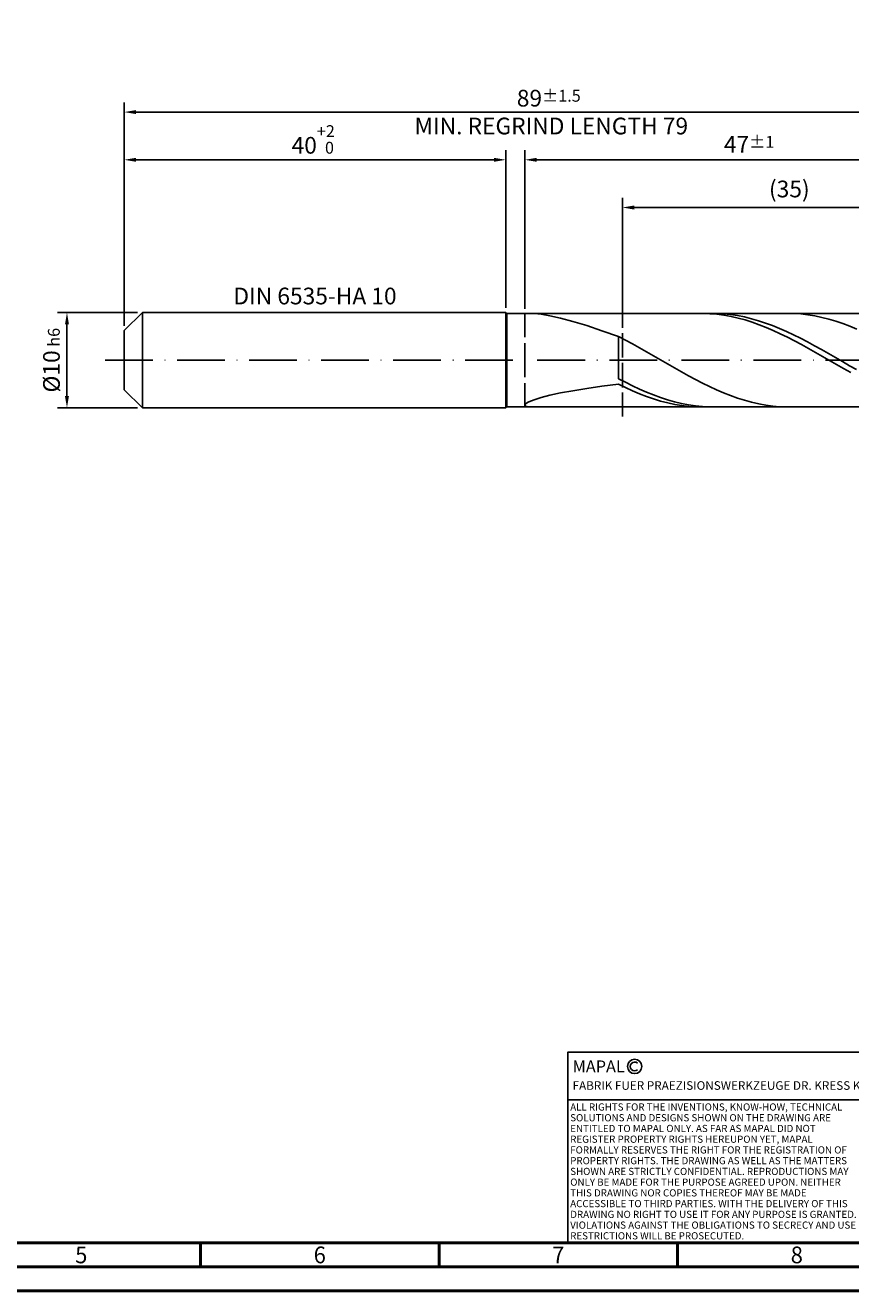
# Model space of a CAD drawing. Units: millimetres. Extents: x -231 to 363, y -196 to 225.
# Drawn here: x -21 to 152, y -195 to 70 of the extents above; entities that cross this region are included whole.
import ezdxf
from ezdxf.enums import TextEntityAlignment as Align

# ---------------------------------------------------------------- set-up
doc = ezdxf.new("R2010")
doc.units = ezdxf.units.MM
doc.linetypes.add('GEN3', pattern=[6.25, 5, -1.25])
doc.linetypes.add('GEN7', pattern=[15, 10, -2.5, 0, -2.5])
doc.layers.get('0').update_dxf_attribs({"linetype": 'CONTINUOUS'})
doc.layers.get('DEFPOINTS').update_dxf_attribs({"linetype": 'CONTINUOUS'})
for name, color, linetype in [('AM_0', 7, 'CONTINUOUS'), ('AM_3', 6, 'GEN3'), ('AM_4', 3, 'CONTINUOUS'), ('AM_5', 3, 'CONTINUOUS'), ('AM_6', 2, 'CONTINUOUS'), ('AM_7', 4, 'GEN7')]:
    doc.layers.add(name, color=color, linetype=linetype)
doc.layers.add('AM_BOR', color=7, linetype='CONTINUOUS', lineweight=50)
doc.styles.get("Standard").update_dxf_attribs({"font": 'ISOCP.SHX'})
doc.dimstyles.get("Standard").update_dxf_attribs({"dimtxt": 3.5, "dimasz": 2.5, "dimexe": 2, "dimexo": 1, "dimgap": 1.5, "dimtad": 1, "dimdsep": 46, "dimtxsty": 'STANDARD', "dimcen": -2, "dimclrt": 2, "dimazin": 2, "dimtp": 0.1, "dimtm": 0.1, "dimtfac": 1, "dimtmove": 0, "dimatfit": 3, "dimfxl": 1, "dimarcsym": 0})

# ---------------------------------------------------------------- blocks, each defined once
blk = doc.blocks.new('A2')
at = {"layer": 'AM_BOR', "color": 1}
for p, q in [((247, 10), (247, 5)), ((297, 5), (297, 10)), ((347, 10), (347, 5))]:
    blk.add_line(p, q, dxfattribs=at)
for points in [[(0, 0), (594, 0), (594, 420), (0, 420)], [(10, 410), (10, 10), (584, 10), (584, 410)]]:
    blk.add_lwpolyline(points, close=True, dxfattribs=at)
at = {"layer": 'AM_BOR', "color": 7}
blk.add_lwpolyline([(5, 5), (589, 5), (589, 415), (5, 415)], close=True, dxfattribs=at)
at = {"layer": 'AM_BOR', "color": 2, "width": 0.964286}
for s, p in [('5', (222, 7.5)), ('6', (272, 7.5)), ('7', (322, 7.5)), ('8', (372, 7.5))]:
    blk.add_text(s, height=3.5, dxfattribs=at).set_placement(p, align=Align.MIDDLE_CENTER)
blk = doc.blocks.new('*U12')
at = {"layer": 'AM_0', "linetype": 'Continuous'}
blk.add_line((0, 30), (-70, 30), dxfattribs=at)
at = {"layer": 'AM_0'}
blk.add_lwpolyline([(-70, 0), (0, 0), (0, 40), (-70, 40)], close=True, dxfattribs=at)
at = {"layer": 'AM_4', "linetype": 'Continuous'}
blk.add_circle((-56, 37), 1.5, dxfattribs=at)
blk.add_arc((-56, 37), 0.915, 48.0077, 311.9923, dxfattribs=at)
at = {"layer": 'AM_6', "linetype": 'Continuous'}
for s, height, p in [('MAPAL', 2.5, (-69, 35.75)), ('FABRIK FUER PRAEZISIONSWERKZEUGE DR. KRESS KG', 1.8, (-69, 32.1))]:
    blk.add_text(s, height=height, dxfattribs=at).set_placement(p)
at = {"layer": 'AM_6', "color": 2, "linetype": 'Continuous'}
for s, p in [('ALL RIGHTS FOR THE INVENTIONS, KNOW-HOW, TECHNICAL ', (-69.5, 27.75)), ('SOLUTIONS AND DESIGNS SHOWN ON THE DRAWING ARE ', (-69.5, 25.5)), ('ENTITLED TO MAPAL ONLY. AS FAR AS MAPAL DID NOT ', (-69.5, 23.25)), ('REGISTER PROPERTY RIGHTS HEREUPON YET, MAPAL ', (-69.5, 21)), ('FORMALLY RESERVES THE RIGHT FOR THE REGISTRATION OF ', (-69.5, 18.75)), ('PROPERTY RIGHTS. THE DRAWING AS WELL AS THE MATTERS ', (-69.5, 16.5)), ('SHOWN ARE STRICTLY CONFIDENTIAL. REPRODUCTIONS MAY ', (-69.5, 14.25)), ('ONLY BE MADE FOR THE PURPOSE AGREED UPON. NEITHER ', (-69.5, 12)), ('THIS DRAWING NOR COPIES THEREOF MAY BE MADE ', (-69.5, 9.75)), ('ACCESSIBLE TO THIRD PARTIES. WITH THE DELIVERY OF THIS ', (-69.5, 7.5)), ('DRAWING NO RIGHT TO USE IT FOR ANY PURPOSE IS GRANTED. ', (-69.5, 5.25)), ('VIOLATIONS AGAINST THE OBLIGATIONS TO SECRECY AND USE ', (-69.5, 3)), ('RESTRICTIONS WILL BE PROSECUTED.', (-69.5, 0.75))]:
    blk.add_text(s, height=1.5, dxfattribs=at).set_placement(p)
blk = doc.blocks.new('MAPAL_FRAME-Model')
for name, p in [('A2', (0, 0)), ('*U12', (394, 10))]:
    blk.add_blockref(name, p)
blk = doc.blocks.new('*D40')
at = {"layer": 'AM_5', "color": 0, "lineweight": -2}
for p, q in [((2.8, 10), (-14, 10)), ((-12, 7.5), (-12, -7.5)), ((2.8, -10), (-14, -10))]:
    blk.add_line(p, q, dxfattribs=at)
at = {"layer": 'AM_5', "color": 0}
for points in [[(-11.58, 7.5), (-12.42, 7.5), (-12, 10)], [(-12.42, -7.5), (-11.58, -7.5), (-12, -10)]]:
    blk.add_solid(points, dxfattribs=at)
at = {"layer": 'DEFPOINTS', "color": 0}
for p in [(3.8, 10), (-12, -10), (3.8, -10)]:
    blk.add_point(p, dxfattribs=at)
at = {"layer": 'AM_5', "color": 2, "insert": (-15.25, 0), "char_height": 3.5, "attachment_point": 5, "rotation": 90}
blk.add_mtext('%%c10{}{\\H0.71x;\\C3; h6', dxfattribs=at)
blk = doc.blocks.new('*D41')
at = {"layer": 'AM_5', "color": 0, "lineweight": -2}
for p, q in [((0, 7.2), (0, 44)), ((80, 11), (80, 44)), ((2.5, 42), (77.5, 42))]:
    blk.add_line(p, q, dxfattribs=at)
at = {"layer": 'AM_5', "color": 0}
for points in [[(2.5, 42.42), (2.5, 41.58), (0, 42)], [(77.5, 41.58), (77.5, 42.42), (80, 42)]]:
    blk.add_solid(points, dxfattribs=at)
at = {"layer": 'DEFPOINTS', "color": 0}
for p in [(80, 42), (80, 10), (0, 6.2)]:
    blk.add_point(p, dxfattribs=at)
at = {"layer": 'AM_5', "color": 2, "insert": (40, 46.27), "char_height": 3.5, "attachment_point": 5}
blk.add_mtext('40{}{\\H0.71x;\\C3;\\S+2 ^  0;}', dxfattribs=at)
blk = doc.blocks.new('*D44')
at = {"layer": 'AM_5', "color": 0, "lineweight": -2}
for p, q in [((84, 10.8), (84, 44)), ((178, 1), (178, 44)), ((175.5, 42), (86.5, 42))]:
    blk.add_line(p, q, dxfattribs=at)
at = {"layer": 'AM_5', "color": 0}
for points in [[(86.5, 42.42), (86.5, 41.58), (84, 42)], [(175.5, 41.58), (175.5, 42.42), (178, 42)]]:
    blk.add_solid(points, dxfattribs=at)
at = {"layer": 'DEFPOINTS', "color": 0}
for p in [(84, 42), (84, 9.8), (178, 0)]:
    blk.add_point(p, dxfattribs=at)
at = {"layer": 'AM_5', "color": 2, "insert": (131, 45.25), "char_height": 3.5, "attachment_point": 5}
blk.add_mtext('47{}{\\H0.71x;\\C3;%%p1}', dxfattribs=at)
blk = doc.blocks.new('*D46')
at = {"layer": 'AM_5', "color": 0, "lineweight": -2}
for p, q in [((0, 7.2), (0, 54)), ((178, 1), (178, 54)), ((175.5, 52), (2.5, 52))]:
    blk.add_line(p, q, dxfattribs=at)
at = {"layer": 'AM_5', "color": 0}
for points in [[(2.5, 52.42), (2.5, 51.58), (0, 52)], [(175.5, 51.58), (175.5, 52.42), (178, 52)]]:
    blk.add_solid(points, dxfattribs=at)
at = {"layer": 'DEFPOINTS', "color": 0}
for p in [(0, 52), (0, 6.2), (178, 0)]:
    blk.add_point(p, dxfattribs=at)
at = {"layer": 'AM_5', "color": 2, "insert": (89, 52), "char_height": 3.5, "attachment_point": 5}
blk.add_mtext('89{}{\\H0.71x;\\C3%%p1.5}\\P MIN. REGRIND LENGTH 79', dxfattribs=at)
blk = doc.blocks.new('*D47')
at = {"layer": 'AM_5', "color": 0, "lineweight": -2}
for p, q in [((104.43, 10.8), (104.43, 34)), ((171.93, 32), (106.93, 32)), ((174.43, 10.8), (174.43, 34))]:
    blk.add_line(p, q, dxfattribs=at)
at = {"layer": 'AM_5', "color": 0}
for points in [[(106.93, 32.42), (106.93, 31.58), (104.43, 32)], [(171.93, 31.58), (171.93, 32.42), (174.43, 32)]]:
    blk.add_solid(points, dxfattribs=at)
at = {"layer": 'DEFPOINTS', "color": 0}
for p in [(104.43, 32), (104.43, 9.8), (174.43, 9.8)]:
    blk.add_point(p, dxfattribs=at)
at = {"layer": 'AM_5', "color": 2, "insert": (139.43, 35.43), "char_height": 3.5, "attachment_point": 5}
blk.add_mtext('(35)', dxfattribs=at)

msp = doc.modelspace()

# ---------------------------------------------------------------- linework, layer by layer
at = {"layer": 'AM_0'}
for p, q in [((0, 6.2), (3.8, 10)), ((3.8, 10), (80, 10)), ((3.8, 10), (3.8, 0)), ((80, 10), (80, 0)), ((80, 10), (80.2, 9.8)), ((80.2, 9.8), (174.4331, 9.8)), ((80.2, 9.8), (80.2, 0)), ((85.9154, 9.7847), (87.3838, 9.6395)), ((87.3838, 9.6395), (89.2445, 9.3258)), ((89.2445, 9.3258), (91.4777, 8.829)), ((91.4777, 8.829), (94.0592, 8.1399)), ((94.0592, 8.1399), (96.9614, 7.2565)), ((121.3083, 9.7993), (119.8326, 9.7724)), ((122.784, 9.7522), (121.3083, 9.7993)), ((124.1429, 9.7899), (122.6756, 9.7917)), ((124.2597, 9.6315), (122.784, 9.7522)), ((125.6103, 9.715), (124.1429, 9.7899)), ((125.7353, 9.438), (124.2597, 9.6315)), ((127.0776, 9.5676), (125.6103, 9.715)), ((127.211, 9.1732), (125.7353, 9.438)), ((128.545, 9.3487), (127.0776, 9.5676)), ((128.6867, 8.8391), (127.211, 9.1732)), ((130.0123, 9.0599), (128.545, 9.3487)), ((130.1624, 8.4383), (128.6867, 8.8391)), ((131.4797, 8.7035), (130.0123, 9.0599)), ((131.6381, 7.9737), (130.1624, 8.4383)), ((132.947, 8.2822), (131.4797, 8.7035)), ((133.1138, 7.4489), (131.6381, 7.9737)), ((134.4144, 7.7989), (132.947, 8.2822)), ((140.3561, 9.7787), (138.8858, 9.7979)), ((141.8263, 9.6861), (140.3561, 9.7787)), ((143.2966, 9.5209), (141.8263, 9.6861)), ((144.7668, 9.2843), (143.2966, 9.5209)), ((146.237, 8.9781), (144.7668, 9.2843)), ((147.7073, 8.6046), (146.237, 8.9781)), ((149.1775, 8.1666), (147.7073, 8.6046)), ((150.6478, 7.6673), (149.1775, 8.1666)), ((0, 0), (0, 6.2)), ((96.9614, 7.2565), (100.1531, 6.1855)), ((100.1531, 6.1855), (103.6, 4.9426)), ((134.5895, 6.8679), (133.1138, 7.4489)), ((135.8817, 7.2574), (134.4144, 7.7989)), ((136.0652, 6.2349), (134.5895, 6.8679)), ((137.3491, 6.6617), (135.8817, 7.2574)), ((137.5409, 5.5549), (136.0652, 6.2349)), ((138.8164, 6.0163), (137.3491, 6.6617)), ((139.0165, 4.8329), (137.5409, 5.5549)), ((140.2838, 5.3259), (138.8164, 6.0163)), ((141.7511, 4.5957), (140.2838, 5.3259)), ((152.118, 7.1106), (150.6478, 7.6673)), ((153.5883, 6.5005), (152.118, 7.1106)), ((105.0702, 4.192), (103.6, 4.9426)), ((103.6, -3.8693), (103.6, 4.9426)), ((106.5405, 3.41), (105.0702, 4.192)), ((108.0107, 2.6024), (106.5405, 3.41)), ((140.4922, 4.0744), (139.0165, 4.8329)), ((141.9679, 3.2851), (140.4922, 4.0744)), ((143.2185, 3.8313), (141.7511, 4.5957)), ((143.4436, 2.471), (141.9679, 3.2851)), ((144.6858, 3.0382), (143.2185, 3.8313)), ((146.1532, 2.2224), (144.6858, 3.0382)), ((109.481, 1.7753), (108.0107, 2.6024)), ((110.9512, 0.9349), (109.481, 1.7753)), ((112.4215, 0.0874), (110.9512, 0.9349)), ((113.8917, -0.7606), (112.4215, 0.0874)), ((144.9193, 1.6383), (143.4436, 2.471)), ((146.395, 0.7931), (144.9193, 1.6383)), ((147.6205, 1.39), (146.1532, 2.2224)), ((147.8707, -0.058), (146.395, 0.7931)), ((149.0879, 0.5473), (147.6205, 1.39)), ((150.5552, -0.2996), (149.0879, 0.5473)), ((115.3619, -1.603), (113.8917, -0.7606)), ((116.8322, -2.4334), (115.3619, -1.603)), ((118.3024, -3.2455), (116.8322, -2.4334)), ((149.3464, -0.9087), (147.8707, -0.058)), ((150.8221, -1.7525), (149.3464, -0.9087)), ((152.0226, -1.1442), (150.5552, -0.2996)), ((152.2978, -2.5831), (150.8221, -1.7525)), ((153.4899, -1.9802), (152.0226, -1.1442)), ((100.1531, -5.471), (103.6, -5.0333)), ((105.0674, -4.6322), (103.6, -3.8693)), ((105.0757, -5.7444), (103.6, -5.0333)), ((106.5347, -5.3606), (105.0674, -4.6322)), ((119.7727, -4.0333), (118.3024, -3.2455)), ((121.2429, -4.7908), (119.7727, -4.0333)), ((122.7132, -5.5124), (121.2429, -4.7908)), ((85.9154, -8.2711), (87.3838, -7.8124)), ((87.3838, -7.8124), (89.2445, -7.3389)), ((89.2445, -7.3389), (91.4777, -6.8611)), ((91.4777, -6.8611), (94.0592, -6.3872)), ((94.0592, -6.3872), (96.9614, -5.9227)), ((96.9614, -5.9227), (100.1531, -5.471)), ((106.5514, -6.4121), (105.0757, -5.7444)), ((108.0021, -6.0489), (106.5347, -5.3606)), ((108.0271, -7.0314), (106.5514, -6.4121)), ((109.4694, -6.692), (108.0021, -6.0489)), ((109.5028, -7.5976), (108.0271, -7.0314)), ((110.9368, -7.2851), (109.4694, -6.692)), ((110.9784, -8.1063), (109.5028, -7.5976)), ((112.4041, -7.8239), (110.9368, -7.2851)), ((113.8715, -8.3042), (112.4041, -7.8239)), ((124.1834, -6.1927), (122.7132, -5.5124)), ((125.6536, -6.8266), (124.1834, -6.1927)), ((127.1239, -7.4092), (125.6536, -6.8266)), ((128.5941, -7.9363), (127.1239, -7.4092)), ((130.0644, -8.404), (128.5941, -7.9363)), ((84, -9.4094), (84.2144, -9.087)), ((84, -9.4094), (84.2144, -9.6478)), ((84.2144, -9.087), (84.8551, -8.7013)), ((84.2144, -9.6478), (84.8551, -9.7803)), ((84.8551, -8.7013), (85.9154, -8.2711)), ((112.4541, -8.5539), (110.9784, -8.1063)), ((113.9298, -8.9368), (112.4541, -8.5539)), ((115.3388, -8.7225), (113.8715, -8.3042)), ((115.4055, -9.2523), (113.9298, -8.9368)), ((116.8062, -9.0756), (115.3388, -8.7225)), ((116.8812, -9.4978), (115.4055, -9.2523)), ((118.2735, -9.361), (116.8062, -9.0756)), ((118.3569, -9.6716), (116.8812, -9.4978)), ((119.7409, -9.5764), (118.2735, -9.361)), ((119.8326, -9.7724), (118.3569, -9.6716)), ((121.2082, -9.7204), (119.7409, -9.5764)), ((122.6756, -9.7917), (121.2082, -9.7204)), ((131.5346, -8.8086), (130.0644, -8.404)), ((133.0049, -9.1471), (131.5346, -8.8086)), ((134.4751, -9.4171), (133.0049, -9.1471)), ((135.9453, -9.6164), (134.4751, -9.4171)), ((137.4156, -9.7437), (135.9453, -9.6164)), ((138.8858, -9.7979), (137.4156, -9.7437))]:
    msp.add_line(p, q, dxfattribs=at)
at = {"layer": 'AM_0', "extrusion": (0, 0, -1)}
for p, q in [((0, 0), (0, -6.2)), ((3.8, -10), (3.8, 0)), ((80, -10), (80, 0)), ((80.2, -9.8), (80.2, 0)), ((0, -6.2), (3.8, -10)), ((3.8, -10), (80, -10)), ((80, -10), (80.2, -9.8)), ((80.2, -9.8), (174.4331, -9.8))]:
    msp.add_line(p, q, dxfattribs=at)
at = {"layer": 'AM_3'}
for p, q in [((104.4331, 11.8), (104.4331, -11.8)), ((84, 9.8), (84, 0))]:
    msp.add_line(p, q, dxfattribs=at)
at = {"layer": 'AM_3', "extrusion": (0, 0, -1)}
for p, q in [((104.4331, -11.8), (104.4331, 11.8)), ((84, -9.8), (84, 0))]:
    msp.add_line(p, q, dxfattribs=at)
at = {"layer": 'AM_7'}
msp.add_line((-4, 0), (182, 0), dxfattribs=at)

# ---------------------------------------------------------------- block references
at = {"layer": 'AM_0'}
msp.add_blockref('MAPAL_FRAME-Model', (-231, -195), dxfattribs=at)

# ---------------------------------------------------------------- texts
at = {"layer": 'AM_6', "insert": (40, 13), "char_height": 3.5, "width": 50, "attachment_point": 5}
msp.add_mtext('DIN 6535-HA 10', dxfattribs=at)

# ---------------------------------------------------------------- dimensions: what is measured, and where the dimension line sits
at = {"layer": 'AM_5'}
for base, p1, p2, text, picture, middle in [((0, 52), (178, 0), (0, 6.2), '<>{}{\\H0.71x;\\C3%%p1.5}\\X MIN. REGRIND LENGTH 79', '*D46', (89, 52)), ((84, 42), (178, 0), (84, 9.8), '<>{}{\\H0.71x;\\C3;%%p1}', '*D44', (131, 42)), ((104.4331, 32), (174.4331, 9.8), (104.4331, 9.8), '(35)', '*D47', (139.4331, 32))]:
    dim = msp.add_linear_dim(base=base, p1=p1, p2=p2, text=text, dimstyle='STANDARD', override={"dimdec": 3, "dimlfac": 0.5, "dimtp": 0.01}, dxfattribs=at)
    dim.commit()
    dim.dimension.update_dxf_attribs({"geometry": picture, "text_midpoint": middle, "dimtype": 160})
dim = msp.add_linear_dim(base=(80, 42), p1=(0, 6.2), p2=(80, 10), text='<>{}{\\H0.71x;\\C3;\\S+2 ^  0;}', dimstyle='STANDARD', override={"dimdec": 3, "dimlfac": 0.5, "dimtp": 0.01}, dxfattribs=at)
dim.commit()
dim.dimension.update_dxf_attribs({"geometry": '*D41', "text_midpoint": (40, 46.2678)})
dim = msp.add_linear_dim(base=(-12, -10), p1=(3.8, 10), p2=(3.8, -10), angle=90, text='%%c<>{}{\\H0.71x;\\C3; h6', dimstyle='STANDARD', override={"dimdec": 3, "dimlfac": 0.5, "dimtp": 0.01}, dxfattribs=at)
dim.commit()
dim.dimension.update_dxf_attribs({"geometry": '*D40', "text_midpoint": (-15.2506, 0)})

doc.saveas('drawing.dxf')
